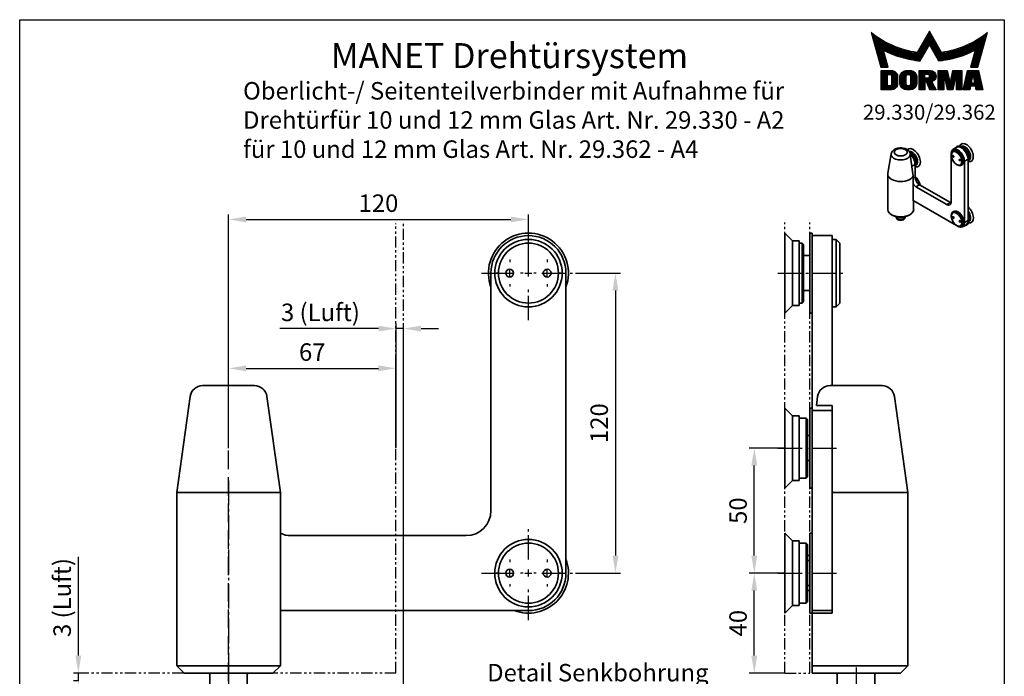
# Model space of a CAD drawing. Units: millimetres. Extents: x 0 to 401, y 0 to 570.
# Drawn here: x 0 to 394, y 307 to 570 of the extents above; entities that cross this region are included whole.
import ezdxf
from ezdxf.enums import TextEntityAlignment as Align

# ---------------------------------------------------------------- set-up
doc = ezdxf.new("R2010")
doc.units = ezdxf.units.MM
for name, pattern in [('AM_DIN_G_W050', [13.75, 9.75, -1.5, 1, -1.5]), ('MITTELLINIE', [0.7, 0.5, -0.1, 0, -0.1]), ('PHANTOM', [0.63, 0.3, -0.07, 0.06, -0.07, 0.06, -0.07])]:
    doc.linetypes.add(name, pattern=pattern)
for name, color, linetype, lineweight in [('AM_7', 7, 'AM_DIN_G_W050', 25), ('AM_REFDIM', 4, 'Continuous', 25), ('AM_VIS', 2, 'Continuous', 35)]:
    doc.layers.add(name, color=color, linetype=linetype, lineweight=lineweight)
for name, color, linetype in [('Detail-Rahmen', 7, 'Continuous'), ('Deutsch', 4, 'Continuous'), ('Dick', 2, 'Continuous'), ('duenn', 7, 'Continuous'), ('mittellinie', 7, 'MITTELLINIE'), ('Phantom', 1, 'PHANTOM'), ('Schriftfeld', 7, 'Continuous')]:
    doc.layers.add(name, color=color, linetype=linetype)
doc.styles.add('ISO8', font='iso8')
doc.dimstyles.new('DORMA$0', dxfattribs={"dimtxt": 3.5, "dimasz": 3.5, "dimexe": 1, "dimexo": 0, "dimgap": 1.5, "dimtad": 1, "dimdec": 8, "dimdsep": 46, "dimtxsty": 'ISO8', "dimcen": 0.1, "dimclrt": 256, "dimadec": 8, "dimazin": 2, "dimtfac": 1, "dimtdec": 8, "dimtmove": 0, "dimatfit": 3, "dimfxl": 1, "dimtolj": 1, "dimarcsym": 0})

# ---------------------------------------------------------------- blocks, each defined once
blk = doc.blocks.new('*D95')
at = {"layer": 'Defpoints', "color": 0}
for p in [(203.57, 490.11), (203.57, 468.64), (83.57, 398.64)]:
    blk.add_point(p, dxfattribs=at)
at = {"layer": 'Deutsch', "color": 0, "lineweight": -2}
for p, q in [((83.57, 398.64), (83.57, 492.11)), ((90.57, 490.11), (196.57, 490.11)), ((203.57, 468.64), (203.57, 492.11))]:
    blk.add_line(p, q, dxfattribs=at)
at = {"layer": 'Deutsch', "color": 0}
for points in [[(90.57, 491.27), (90.57, 488.94), (83.57, 490.11)], [(196.57, 491.27), (196.57, 488.94), (203.57, 490.11)]]:
    blk.add_solid(points, dxfattribs=at)
at = {"layer": 'Deutsch', "insert": (143.57, 496.61), "char_height": 7, "attachment_point": 5, "style": 'ISO8'}
blk.add_mtext('\\A1;120', dxfattribs=at)
blk = doc.blocks.new('*D96')
at = {"layer": 'AM_REFDIM', "color": 0, "lineweight": -2}
for p, q in [((83.57, 398.64), (83.57, 432.56)), ((90.57, 430.56), (143.57, 430.56)), ((150.57, 398.64), (150.57, 432.56))]:
    blk.add_line(p, q, dxfattribs=at)
at = {"layer": 'AM_REFDIM', "color": 0}
for points in [[(90.57, 431.73), (90.57, 429.39), (83.57, 430.56)], [(143.57, 431.73), (143.57, 429.39), (150.57, 430.56)]]:
    blk.add_solid(points, dxfattribs=at)
at = {"layer": 'Defpoints', "color": 0}
for p in [(150.57, 430.56), (83.57, 398.64), (150.57, 398.64)]:
    blk.add_point(p, dxfattribs=at)
at = {"layer": 'AM_REFDIM', "insert": (117.07, 437.06), "char_height": 7, "attachment_point": 5, "style": 'ISO8'}
blk.add_mtext('\\A1;67', dxfattribs=at)
blk = doc.blocks.new('*X0')
at = {"color": 0}
for p, q in [((8.01, 13), (8.09, 13)), ((8.08, 12.75), (8.41, 12.75)), ((8.16, 12.5), (8.74, 12.5)), ((8.23, 12.25), (9.09, 12.25)), ((8.3, 12), (9.46, 12)), ((18.85, 12), (20.43, 12)), ((18.99, 12.25), (20.28, 12.25)), ((19.14, 12.5), (20.14, 12.5)), ((19.28, 12.75), (20, 12.75)), ((19.43, 13), (19.85, 13)), ((19.57, 13.25), (19.71, 13.25)), ((29.82, 12), (30.98, 12)), ((30.19, 12.25), (31.05, 12.25)), ((30.54, 12.5), (31.12, 12.5)), ((30.87, 12.75), (31.19, 12.75)), ((31.19, 13), (31.26, 13)), ((8.37, 11.75), (9.85, 11.75)), ((8.44, 11.5), (10.26, 11.5)), ((8.51, 11.25), (10.69, 11.25)), ((8.58, 11), (11.16, 11)), ((8.66, 10.75), (11.66, 10.75)), ((8.73, 10.5), (12.2, 10.5)), ((8.8, 10.25), (12.8, 10.25)), ((8.87, 10), (13.46, 10)), ((17.69, 10), (19.29, 10)), ((17.84, 10.25), (19.43, 10.25)), ((17.98, 10.5), (19.58, 10.5)), ((18.13, 10.75), (21.15, 10.75)), ((18.27, 11), (21.01, 11)), ((18.42, 11.25), (20.86, 11.25)), ((18.56, 11.5), (20.72, 11.5)), ((18.7, 11.75), (20.57, 11.75)), ((19.7, 10.5), (21.3, 10.5)), ((19.84, 10.25), (21.44, 10.25)), ((19.99, 10), (21.58, 10)), ((25.82, 10), (30.41, 10)), ((26.48, 10.25), (30.48, 10.25)), ((27.08, 10.5), (30.55, 10.5)), ((27.62, 10.75), (30.62, 10.75)), ((28.12, 11), (30.69, 11)), ((28.59, 11.25), (30.76, 11.25)), ((29.02, 11.5), (30.84, 11.5)), ((29.43, 11.75), (30.91, 11.75)), ((8.94, 9.75), (14.21, 9.75)), ((9.01, 9.5), (10.46, 9.5)), ((9.08, 9.25), (10.53, 9.25)), ((9.15, 9), (10.6, 9)), ((9.23, 8.75), (10.67, 8.75)), ((9.3, 8.5), (10.74, 8.5)), ((9.37, 8.25), (10.81, 8.25)), ((9.44, 8), (10.89, 8)), ((10.55, 9.5), (15.1, 9.5)), ((11.06, 9.25), (16.23, 9.25)), ((11.61, 9), (18.71, 9)), ((12.2, 8.75), (18.57, 8.75)), ((12.86, 8.5), (18.42, 8.5)), ((13.6, 8.25), (18.28, 8.25)), ((14.46, 8), (18.14, 8)), ((17.26, 9.25), (18.86, 9.25)), ((17.4, 9.5), (19, 9.5)), ((17.55, 9.75), (19.15, 9.75)), ((20.13, 9.75), (21.73, 9.75)), ((20.28, 9.5), (21.87, 9.5)), ((20.42, 9.25), (22.02, 9.25)), ((20.56, 9), (27.67, 9)), ((20.71, 8.75), (27.07, 8.75)), ((20.85, 8.5), (26.41, 8.5)), ((21, 8.25), (25.67, 8.25)), ((21.14, 8), (24.81, 8)), ((23.04, 9.25), (28.22, 9.25)), ((24.18, 9.5), (28.73, 9.5)), ((25.07, 9.75), (30.34, 9.75)), ((28.39, 8), (29.84, 8)), ((28.46, 8.25), (29.91, 8.25)), ((28.54, 8.5), (29.98, 8.5)), ((28.61, 8.75), (30.05, 8.75)), ((28.68, 9), (30.12, 9)), ((28.75, 9.25), (30.19, 9.25)), ((28.82, 9.5), (30.27, 9.5)), ((9.51, 7.75), (10.96, 7.75)), ((9.58, 7.5), (11.03, 7.5)), ((9.65, 7.25), (11.1, 7.25)), ((9.72, 7), (11.17, 7)), ((9.8, 6.75), (11.24, 6.75)), ((9.87, 6.5), (11.32, 6.5)), ((9.94, 6.25), (11.39, 6.25)), ((15.51, 7.75), (17.99, 7.75)), ((16.96, 7.5), (17.85, 7.5)), ((21.29, 7.75), (23.77, 7.75)), ((21.43, 7.5), (22.32, 7.5)), ((27.89, 6.25), (29.34, 6.25)), ((27.96, 6.5), (29.41, 6.5)), ((28.03, 6.75), (29.48, 6.75)), ((28.11, 7), (29.55, 7)), ((28.18, 7.25), (29.62, 7.25)), ((28.25, 7.5), (29.7, 7.5)), ((28.32, 7.75), (29.77, 7.75)), ((10.03, 5.25), (12.77, 5.25)), ((10.03, 5), (13.03, 5)), ((10.03, 4.75), (13.19, 4.75)), ((10.03, 4.5), (11.27, 4.5)), ((10.03, 4.25), (11.27, 4.25)), ((10.03, 4), (11.27, 4)), ((12.05, 4.5), (13.27, 4.5)), ((12.06, 4.25), (13.3, 4.25)), ((12.06, 4), (13.3, 4)), ((13.75, 4), (15.02, 4)), ((13.76, 4.25), (15.02, 4.25)), ((13.81, 4.5), (15.08, 4.5)), ((13.91, 4.75), (16.98, 4.75)), ((14.08, 5), (16.81, 5)), ((14.36, 5.25), (16.53, 5.25)), ((15.81, 4.5), (17.08, 4.5)), ((15.87, 4.25), (17.13, 4.25)), ((15.87, 4), (17.14, 4)), ((17.59, 5.25), (20.53, 5.25)), ((17.59, 5), (20.77, 5)), ((17.59, 4.75), (18.72, 4.75)), ((17.59, 4.5), (18.72, 4.5)), ((17.59, 4.25), (18.72, 4.25)), ((17.59, 4), (18.72, 4)), ((19.36, 4.75), (20.9, 4.75)), ((19.47, 4), (20.93, 4)), ((19.61, 4.5), (20.97, 4.5)), ((19.62, 4.25), (20.97, 4.25)), ((21.43, 5.25), (23.28, 5.25)), ((21.43, 5), (23.34, 5)), ((21.43, 4.75), (23.39, 4.75)), ((21.43, 4.5), (23.45, 4.5)), ((21.43, 4.25), (22.56, 4.25)), ((21.43, 4), (22.56, 4)), ((22.72, 4.25), (23.5, 4.25)), ((22.77, 4), (23.56, 4)), ((24.04, 4), (24.83, 4)), ((24.09, 4.25), (24.88, 4.25)), ((24.15, 4.5), (26.17, 4.5)), ((24.2, 4.75), (26.17, 4.75)), ((24.26, 5), (26.17, 5)), ((24.31, 5.25), (26.17, 5.25)), ((25.04, 4.25), (26.17, 4.25)), ((25.04, 4), (26.17, 4)), ((26.95, 4), (28.18, 4)), ((27.01, 4.25), (28.22, 4.25)), ((27.07, 4.5), (29.67, 4.5)), ((27.13, 4.75), (29.61, 4.75)), ((27.19, 5), (29.56, 5)), ((27.25, 5.25), (29.5, 5.25)), ((28.52, 4.25), (29.73, 4.25)), ((28.57, 4), (29.79, 4)), ((10.03, 3.75), (11.27, 3.75)), ((10.03, 3.5), (11.27, 3.5)), ((10.03, 3.25), (11.27, 3.25)), ((10.03, 3), (11.27, 3)), ((10.03, 2.75), (11.27, 2.75)), ((10.03, 2.5), (11.27, 2.5)), ((10.03, 2.25), (13.12, 2.25)), ((10.03, 2), (12.93, 2)), ((12, 2.5), (13.24, 2.5)), ((12.06, 3.75), (13.3, 3.75)), ((12.06, 3.5), (13.3, 3.5)), ((12.06, 3.25), (13.3, 3.25)), ((12.06, 3), (13.3, 3)), ((12.06, 2.75), (13.29, 2.75)), ((13.75, 3.75), (15.02, 3.75)), ((13.75, 3.5), (15.02, 3.5)), ((13.75, 3.25), (15.02, 3.25)), ((13.75, 3), (15.02, 3)), ((13.78, 2.75), (15.03, 2.75)), ((13.85, 2.5), (15.18, 2.5)), ((13.98, 2.25), (16.91, 2.25)), ((14.19, 2), (16.7, 2)), ((15.71, 2.5), (17.04, 2.5)), ((15.86, 2.75), (17.11, 2.75)), ((15.87, 3.75), (17.14, 3.75)), ((15.87, 3.5), (17.14, 3.5)), ((15.87, 3.25), (17.14, 3.25)), ((15.87, 3), (17.14, 3)), ((17.59, 3.75), (20.82, 3.75)), ((17.59, 3.5), (20.63, 3.5)), ((17.59, 3.25), (20.24, 3.25)), ((17.59, 3), (18.72, 3)), ((17.59, 2.75), (18.72, 2.75)), ((17.59, 2.5), (18.72, 2.5)), ((17.59, 2.25), (18.72, 2.25)), ((17.59, 2), (18.72, 2)), ((19.19, 3), (20.27, 3)), ((19.29, 2.75), (20.4, 2.75)), ((19.39, 2.5), (20.53, 2.5)), ((19.49, 2.25), (20.66, 2.25)), ((19.59, 2), (20.79, 2)), ((21.43, 3.75), (22.56, 3.75)), ((21.43, 3.5), (22.56, 3.5)), ((21.43, 3.25), (22.56, 3.25)), ((21.43, 3), (22.56, 3)), ((21.43, 2.75), (22.56, 2.75)), ((21.43, 2.5), (22.56, 2.5)), ((21.43, 2.25), (22.56, 2.25)), ((21.43, 2), (22.56, 2)), ((22.83, 3.75), (23.61, 3.75)), ((22.88, 3.5), (23.67, 3.5)), ((22.94, 3.25), (23.72, 3.25)), ((22.99, 3), (24.61, 3)), ((23.05, 2.75), (24.55, 2.75)), ((23.1, 2.5), (24.5, 2.5)), ((23.16, 2.25), (24.44, 2.25)), ((23.21, 2), (24.39, 2)), ((23.87, 3.25), (24.66, 3.25)), ((23.93, 3.5), (24.72, 3.5)), ((23.98, 3.75), (24.77, 3.75)), ((25.04, 3.75), (26.17, 3.75)), ((25.04, 3.5), (26.17, 3.5)), ((25.04, 3.25), (26.17, 3.25)), ((25.04, 3), (26.17, 3)), ((25.04, 2.75), (26.17, 2.75)), ((25.04, 2.5), (26.17, 2.5)), ((25.04, 2.25), (26.17, 2.25)), ((25.04, 2), (26.17, 2)), ((26.48, 2), (27.82, 2)), ((26.54, 2.25), (27.86, 2.25)), ((26.6, 2.5), (30.14, 2.5)), ((26.66, 2.75), (30.09, 2.75)), ((26.72, 3), (28, 3)), ((26.77, 3.25), (28.04, 3.25)), ((26.83, 3.5), (28.09, 3.5)), ((26.89, 3.75), (28.13, 3.75)), ((28.61, 3.75), (29.85, 3.75)), ((28.66, 3.5), (29.91, 3.5)), ((28.7, 3.25), (29.97, 3.25)), ((28.75, 3), (30.03, 3)), ((28.88, 2.25), (30.2, 2.25)), ((28.93, 2), (30.26, 2)), ((10.03, 1.75), (12.57, 1.75)), ((14.58, 1.75), (16.31, 1.75)), ((17.59, 1.75), (18.72, 1.75)), ((19.69, 1.75), (20.92, 1.75)), ((21.43, 1.75), (22.56, 1.75)), ((23.27, 1.75), (24.33, 1.75)), ((25.04, 1.75), (26.17, 1.75)), ((26.42, 1.75), (27.77, 1.75)), ((28.97, 1.75), (30.32, 1.75))]:
    blk.add_line(p, q, dxfattribs=at)
blk = doc.blocks.new('detail_r')
at = {"layer": 'Detail-Rahmen'}
blk.add_lwpolyline([(0, 0), (0, 285), (197, 285), (197, 0)], close=True, dxfattribs=at)
at = {"layer": 'duenn'}
for points in [[(182, 282.7305), (179.5344, 278.4601, -0.1384), (170.3517, 282.4416), (172.3232, 275.5296), (173.7717, 275.5296), (172.8003, 278.9175, 0.0776), (178.6686, 276.9604, 0.0187), (180.1531, 276.7669), (182, 279.9657), (183.8468, 276.7669, 0.0964), (191.1996, 278.9174), (190.2282, 275.5296), (191.6768, 275.5296), (193.6483, 282.4416, -0.1384), (184.4655, 278.4601), (182, 282.7305)], [(181.0801, 271), (179.9511, 271), (179.9511, 274.8385), (182.209, 274.8385, -0.4142), (183.338, 273.7095, -0.3392), (182.5126, 272.5805), (182.5126, 272.5805), (183.338, 271), (182.0961, 271), (181.4639, 272.5805), (181.0801, 272.5805), (181.0801, 271)]]:
    blk.add_lwpolyline(points, format="xyb", dxfattribs=at)
for points in [[(175.6611, 273.5966), (175.6611, 272.2418), (175.6479, 272.0619), (175.6062, 271.877), (175.5336, 271.6939), (175.4299, 271.5202), (175.2973, 271.3637), (175.1409, 271.2312), (174.9672, 271.1274), (174.7841, 271.0548), (174.5992, 271.0131), (174.4192, 271), (172.3871, 271), (172.3871, 274.8385), (174.4192, 274.8385), (174.5992, 274.8253), (174.7841, 274.7836), (174.9672, 274.711), (175.1409, 274.6072), (175.2973, 274.4747), (175.4299, 274.3182), (175.5336, 274.1446), (175.6062, 273.9615), (175.648, 273.7766), (175.6611, 273.5966)], [(174.4192, 273.8224), (174.4192, 272.0161), (174.4168, 271.9833), (174.4092, 271.9497), (174.396, 271.9164), (174.3772, 271.8848), (174.3531, 271.8564), (174.3246, 271.8323), (174.293, 271.8134), (174.2597, 271.8002), (174.2261, 271.7926), (174.1934, 271.7903), (173.6289, 271.7903), (173.6289, 274.0482), (174.1934, 274.0482), (174.2261, 274.0458), (174.2597, 274.0382), (174.293, 274.025), (174.3246, 274.0061), (174.3531, 273.982), (174.3772, 273.9536), (174.396, 273.922), (174.4092, 273.8887), (174.4168, 273.8551), (174.4192, 273.8224)], [(179.4995, 273.4837), (179.4995, 272.3547), (179.4852, 272.1584), (179.4397, 271.9567), (179.3605, 271.7569), (179.2473, 271.5675), (179.1027, 271.3968), (178.932, 271.2522), (178.7426, 271.139), (178.5428, 271.0598), (178.3411, 271.0143), (178.1448, 271), (177.4674, 271), (177.2711, 271.0143), (177.0694, 271.0598), (176.8696, 271.139), (176.6801, 271.2522), (176.5094, 271.3968), (176.3649, 271.5675), (176.2517, 271.7569), (176.1724, 271.9567), (176.1269, 272.1584), (176.1126, 272.3547), (176.1126, 273.4837), (176.1269, 273.68), (176.1724, 273.8817), (176.2517, 274.0815), (176.3649, 274.2709), (176.5094, 274.4416), (176.6801, 274.5862), (176.8696, 274.6994), (177.0694, 274.7787), (177.2711, 274.8241), (177.4674, 274.8384), (178.1448, 274.8384), (178.3411, 274.8241), (178.5428, 274.7787), (178.7426, 274.6994), (178.932, 274.5862), (179.1027, 274.4416), (179.2473, 274.2709), (179.3605, 274.0815), (179.4397, 273.8817), (179.4852, 273.68), (179.4995, 273.4837)], [(178.2294, 273.6643), (178.2294, 272.1741), (178.2254, 272.1185), (178.2125, 272.0613), (178.19, 272.0047), (178.158, 271.951), (178.117, 271.9027), (178.0687, 271.8617), (178.015, 271.8296), (177.9584, 271.8072), (177.9012, 271.7943), (177.8456, 271.7903), (177.7666, 271.7903), (177.7109, 271.7943), (177.6538, 271.8072), (177.5972, 271.8296), (177.5435, 271.8617), (177.4952, 271.9027), (177.4542, 271.951), (177.4221, 272.0047), (177.3997, 272.0613), (177.3868, 272.1185), (177.3827, 272.1741), (177.3827, 273.6643), (177.3868, 273.72), (177.3997, 273.7771), (177.4221, 273.8337), (177.4542, 273.8874), (177.4952, 273.9358), (177.5435, 273.9767), (177.5972, 274.0088), (177.6538, 274.0312), (177.7109, 274.0441), (177.7666, 274.0482), (177.8456, 274.0482), (177.9012, 274.0441), (177.9584, 274.0312), (178.015, 274.0088), (178.0686, 273.9767), (178.117, 273.9358), (178.158, 273.8874), (178.19, 273.8337), (178.2125, 273.7771), (178.2254, 273.72), (178.2294, 273.6643)], [(181.9832, 273.749), (181.9832, 273.67), (181.9792, 273.6143), (181.9663, 273.5572), (181.9438, 273.5006), (181.9118, 273.4469), (181.8708, 273.3986), (181.8224, 273.3576), (181.7688, 273.3255), (181.7122, 273.3031), (181.655, 273.2902), (181.5994, 273.2861), (181.0801, 273.2861), (181.0801, 274.1328), (181.5994, 274.1328), (181.655, 274.1288), (181.7122, 274.1159), (181.7688, 274.0935), (181.8224, 274.0614), (181.8708, 274.0204), (181.9118, 273.9721), (181.9439, 273.9184), (181.9663, 273.8618), (181.9792, 273.8046), (181.9832, 273.749)], [(184.9185, 273.8224), (184.9185, 271), (183.7896, 271), (183.7896, 274.8385), (185.5959, 274.8385), (186.0926, 272.5805), (186.1604, 272.5805), (186.2281, 272.5805), (186.7249, 274.8385), (188.5312, 274.8385), (188.5312, 271), (187.4022, 271), (187.4022, 273.8224), (187.2894, 273.8224), (186.6684, 271), (185.6523, 271), (185.0314, 273.8224), (184.9185, 273.8224)], [(190.1117, 271), (188.757, 271), (189.6602, 274.8385), (191.8052, 274.8385), (192.7083, 271), (191.3536, 271), (191.2317, 271.6774), (190.2337, 271.6774), (190.1117, 271)], [(190.6198, 273.8224), (190.3556, 272.3547), (191.1097, 272.3547), (190.8456, 273.8224), (190.6198, 273.8224)]]:
    blk.add_lwpolyline(points, dxfattribs=at)
at = {"layer": 'Dick'}
blk.add_blockref('*X0', (162.3613, 269.3614), dxfattribs=at)
at = {"layer": 'Deutsch', "style": 'ISO8'}
blk.add_attdef('ZEICHNUNGSNAME', text='', height=5, dxfattribs=at).set_placement((98, 271), align=Align.CENTER)
at = {"layer": 'Schriftfeld', "style": 'ISO8'}
for tag, p in [('ARTIKEL-NR', (182, 265)), ('MASSSTAB', (30, 4)), ('DATUM', (98, 4))]:
    blk.add_attdef(tag, text='', height=3, dxfattribs=at).set_placement(p, align=Align.CENTER)
for tag, p in [('QUELLPFAD', (8, 12)), ('ZIELPFAD', (5, 12))]:
    blk.add_attdef(tag, p, '', height=2, rotation=90, dxfattribs=at)
blk.add_attdef('ZEICHNUNGSNUMMER', text='', height=5, dxfattribs=at).set_placement((190, 4), align=Align.RIGHT)
blk = doc.blocks.new('*D104')
at = {"layer": 'AM_REFDIM', "color": 0, "lineweight": -2}
for p, q in [((222.38, 468.64), (240.4, 468.64)), ((238.4, 461.64), (238.4, 355.64)), ((222.38, 348.64), (240.4, 348.64))]:
    blk.add_line(p, q, dxfattribs=at)
at = {"layer": 'AM_REFDIM', "color": 0}
for points in [[(237.23, 461.64), (239.57, 461.64), (238.4, 468.64)], [(237.23, 355.64), (239.57, 355.64), (238.4, 348.64)]]:
    blk.add_solid(points, dxfattribs=at)
at = {"layer": 'Defpoints', "color": 0}
for p in [(222.38, 468.64), (222.38, 348.64), (238.4, 348.64)]:
    blk.add_point(p, dxfattribs=at)
at = {"layer": 'AM_REFDIM', "insert": (231.9, 408.64), "char_height": 7, "attachment_point": 5, "rotation": 90, "style": 'ISO8'}
blk.add_mtext('\\A1;120', dxfattribs=at)
blk = doc.blocks.new('*D111')
at = {"layer": 'Defpoints', "color": 0}
for p in [(153.59, 446.46), (150.59, 398.89), (153.59, 272.86)]:
    blk.add_point(p, dxfattribs=at)
at = {"layer": 'Deutsch', "color": 0, "lineweight": -2}
for p, q in [((143.59, 446.46), (104.09, 446.46)), ((150.59, 398.89), (150.59, 448.46)), ((153.59, 446.46), (150.59, 446.46)), ((153.59, 272.86), (153.59, 448.46)), ((160.59, 446.46), (167.59, 446.46))]:
    blk.add_line(p, q, dxfattribs=at)
at = {"layer": 'Deutsch', "color": 0}
for points in [[(143.59, 447.62), (143.59, 445.29), (150.59, 446.46)], [(160.59, 447.62), (160.59, 445.29), (153.59, 446.46)]]:
    blk.add_solid(points, dxfattribs=at)
at = {"layer": 'Deutsch', "insert": (120.34, 452.96), "char_height": 7, "attachment_point": 5, "style": 'ISO8'}
blk.add_mtext('\\A1;3 (Luft)', dxfattribs=at)
blk = doc.blocks.new('*D113')
at = {"layer": 'Defpoints', "color": 0}
for p in [(23.48, 308.64), (23.48, 308.64), (23.48, 305.64)]:
    blk.add_point(p, dxfattribs=at)
at = {"layer": 'Deutsch', "color": 0, "lineweight": -2}
for p, q in [((23.48, 315.64), (23.48, 355.14)), ((23.48, 308.64), (21.48, 308.64)), ((23.48, 305.64), (23.48, 308.64)), ((23.48, 305.64), (21.48, 305.64)), ((23.48, 298.64), (23.48, 291.64))]:
    blk.add_line(p, q, dxfattribs=at)
at = {"layer": 'Deutsch', "color": 0}
for points in [[(22.32, 315.64), (24.65, 315.64), (23.48, 308.64)], [(22.32, 298.64), (24.65, 298.64), (23.48, 305.64)]]:
    blk.add_solid(points, dxfattribs=at)
at = {"layer": 'Deutsch', "insert": (16.98, 338.89), "char_height": 7, "attachment_point": 5, "rotation": 90, "style": 'ISO8'}
blk.add_mtext('\\A1;3 (Luft)', dxfattribs=at)
blk = doc.blocks.new('*D114')
at = {"layer": 'AM_REFDIM', "color": 0, "lineweight": -2}
for p, q in [((306.16, 348.64), (291.96, 348.64)), ((293.96, 315.64), (293.96, 341.64)), ((306.16, 308.64), (291.96, 308.64))]:
    blk.add_line(p, q, dxfattribs=at)
at = {"layer": 'AM_REFDIM', "color": 0}
for points in [[(292.8, 341.64), (295.13, 341.64), (293.96, 348.64)], [(292.8, 315.64), (295.13, 315.64), (293.96, 308.64)]]:
    blk.add_solid(points, dxfattribs=at)
at = {"layer": 'Defpoints', "color": 0}
for p in [(293.96, 348.64), (306.16, 348.64), (306.16, 308.64)]:
    blk.add_point(p, dxfattribs=at)
at = {"layer": 'AM_REFDIM', "insert": (287.46, 328.64), "char_height": 7, "attachment_point": 5, "rotation": 90, "style": 'ISO8'}
blk.add_mtext('\\A1;40', dxfattribs=at)
blk = doc.blocks.new('*D115')
at = {"layer": 'AM_REFDIM', "color": 0, "lineweight": -2}
for p, q in [((306.16, 398.64), (291.96, 398.64)), ((293.96, 355.64), (293.96, 391.64)), ((306.16, 348.64), (291.96, 348.64))]:
    blk.add_line(p, q, dxfattribs=at)
at = {"layer": 'AM_REFDIM', "color": 0}
for points in [[(292.8, 391.64), (295.13, 391.64), (293.96, 398.64)], [(292.8, 355.64), (295.13, 355.64), (293.96, 348.64)]]:
    blk.add_solid(points, dxfattribs=at)
at = {"layer": 'Defpoints', "color": 0}
for p in [(293.96, 398.64), (306.16, 398.64), (306.16, 348.64)]:
    blk.add_point(p, dxfattribs=at)
at = {"layer": 'AM_REFDIM', "insert": (287.46, 373.64), "char_height": 7, "attachment_point": 5, "rotation": 90, "style": 'ISO8'}
blk.add_mtext('\\A1;50', dxfattribs=at)
blk = doc.blocks.new('A$C6FDA2031')
at = {"layer": 'AM_VIS'}
for p, q in [((-4.34, 16.7), (-4.6, 16.55)), ((-3.11, 17.84), (-4.53, 17.03)), ((-3.24, 18.06), (-3.06, 18.16)), ((-1.49, 18.17), (-1.45, 18.19)), ((-29.36, 15.21), (-30.71, 7.45)), ((-21.72, 15.21), (-21.6, 14.47)), ((-21.61, 13.91), (-20.6, 6.24)), ((-5.3, 15), (-5.3, 15.31)), ((-5.3, 14.7), (-5.3, 15)), ((-5.3, -4.08), (-5.3, 14.7)), ((1.41, 13.06), (0, 12.25)), ((0, 12.25), (0, -12.25)), ((1.41, 13.06), (1.41, -11.43)), ((1.73, 12.59), (1.77, 12.61)), ((-19.8, 11.02), (-21.12, 10.26)), ((-19.8, 11.02), (-19.8, 5.92)), ((-19.48, 10.55), (-19.44, 10.57)), ((-3.18, 11.02), (-2.92, 10.87)), ((-0.96, 10.86), (-1.23, 10.7)), ((-30.73, 7.15), (-30.73, -6.99)), ((-20.6, -3.62), (-20.6, 6.24)), ((-19.8, 5.92), (-20.6, 5.45)), ((-18.03, 2.86), (-19.45, 2.04)), ((-19.45, 2.04), (-7.07, -5.1)), ((-18.03, 2.86), (-5.66, -4.29)), ((-3.18, -13.47), (-20.6, -3.41)), ((-20.36, -3.56), (-20.36, -6.99)), ((-5.66, -4.29), (-7.07, -5.1)), ((-4.34, -7.79), (-4.6, -7.95)), ((-28.68, -9.42), (-29.21, -9.11)), ((-27.19, -10.64), (-27.39, -10.05)), ((-23.9, -10.64), (-23.7, -10.05)), ((-22.41, -9.42), (-21.88, -9.11)), ((-5.3, -9.8), (-5.3, -9.49)), ((1.41, -11.43), (0, -12.25)), ((-3.18, -13.47), (-2.92, -13.63)), ((-2.65, -13.78), (-2.92, -13.63)), ((-0.96, -13.64), (-1.23, -13.79)), ((0.64, -13.15), (-0.78, -13.96)), ((0.76, -13.36), (0.94, -13.26)), ((1.73, -11.91), (1.77, -11.89))]:
    blk.add_line(p, q, dxfattribs=at)
for centre, major_axis, start_param, end_param in [((0.71, 15.72), (2, -3.46), 5.825423, 9.88254), ((-25.54, 15.87), (-2.6, 0), 2.356194490192519, 8.639379797372104), ((-20.51, 13.68), (2, -3.46), 5.825423, 9.618981), ((-21.05, 13.36), (1.61, -2.79), 0, 2.900409), ((-21.53, 13.08), (1.61, -2.79), 0.362274, 2.554456), ((-2.65, 13.78), (1.87, -3.25), 0.785398, 3.926991), ((-2.92, 13.63), (1.69, -2.92), 5.497787, 10.210176), ((-3.18, 13.47), (1.5, -2.6), 2.356194490192518, 8.639379797372104), ((-2.65, 13.78), (1.69, -2.92), 0, 3.141593), ((-1.24, 14.59), (2, -3.46), 0.429977, 3.497014), ((-1.24, 14.59), (1.87, -3.25), 0.785398, 3.141593), ((-1.06, 14.7), (2, -3.46), 0.280038, 3.141593), ((0.16, 15.4), (1.61, -2.79), 0, 3.141593), ((-0.32, 15.13), (1.61, -2.79), 0.362274, 2.779318), ((-0.32, 15.13), (1.5, -2.6), 0.568284, 2.573308), ((-0.53, 15), (1.49, -2.59), 1.219245, 1.922348), ((-25.54, 14.99), (-3.84, 0), 6.183644, 9.52432), ((-21.53, 13.08), (1.5, -2.6), 0.568284, 2.515707), ((-22.27, 12.66), (2, -3.46), 0.280038, 2.203199), ((-22.45, 12.55), (2, -3.46), 0.429977, 2.103502), ((-22.45, 12.55), (1.87, -3.25), 0.785398, 2.068201), ((-25.54, 14.24), (-3.97, 0), 2.997812, 3.241134), ((-4.51, 14.24), (0.194, -0.336), 2.356194490192508, 8.639379797372094), ((-4.15, 14.44), (0.194, -0.336), 4.290692, 5.134086), ((-1.86, 12.71), (0.194, -0.336), 2.35619449019254, 8.639379797372126), ((-1.5, 12.91), (0.194, -0.336), 4.290692, 5.134086), ((-25.54, 7.15), (-5.19, 0), 6.183644, 9.114934), ((-20.51, 3.47), (2, -3.46), 1.038078, 2.103514), ((-18.03, 4.9), (1.25, -2.17), 3.926991, 5.497787), ((-19.45, 4.08), (1.25, -2.17), 4.783282, 5.497787), ((-25.54, -2.7), (-5.19, 0), 2.831749, 2.886763), ((-25.54, -6.99), (-5.19, 0), 0, 3.141593), ((-7.07, -3.06), (1.25, -2.17), 5.497787, 7.068583), ((-5.66, -2.25), (1.25, -2.17), 5.497787, 5.681921), ((-2.92, -10.87), (1.69, -2.92), 5.497787, 10.210176), ((-2.65, -10.72), (1.69, -2.92), 0, 3.141593), ((0.71, -8.78), (2, -3.46), 5.825423, 8.3867), ((0.16, -9.09), (1.61, -2.79), 0, 1.773366), ((-25.54, -7.6), (-4.44, 0), 0.785398, 2.356194), ((-25.54, -9.85), (-1.88, 0), 0.072112, 3.06948), ((-25.54, -10.46), (-1.67, 0), 0.190621, 2.950972), ((-3.18, -11.02), (1.5, -2.6), 2.356194490192518, 8.639379797372104), ((-4.51, -10.26), (0.194, -0.336), 2.356194490192541, 8.639379797372126), ((-4.15, -10.05), (0.194, -0.336), 4.290692, 5.134086), ((-1.86, -11.79), (0.194, -0.336), 2.35619449019254, 8.639379797372126), ((-1.5, -11.58), (0.194, -0.336), 4.290692, 5.134086), ((-1.24, -9.9), (2, -3.46), 5.927764, 7.424005), ((-1.24, -9.9), (1.87, -3.25), 0, 0.785398), ((-1.06, -9.8), (2, -3.46), 0, 1.290759), ((-0.32, -9.37), (1.61, -2.79), 0.362274, 1.493358), ((-0.32, -9.37), (1.5, -2.6), 0.568284, 1.400583), ((-2.65, -10.72), (1.87, -3.25), 5.497787, 7.068583)]:
    blk.add_ellipse(centre, major_axis=major_axis, ratio=0.57735, start_param=start_param, end_param=end_param, dxfattribs=at)
blk.add_open_spline([(-29.36, 15.21), (-29.32, 15.47), (-29.23, 15.72), (-28.96, 16.19), (-28.77, 16.41), (-28.3, 16.83), (-28, 17.02), (-27.32, 17.33), (-26.92, 17.45), (-26.11, 17.59), (-25.7, 17.61), (-24.87, 17.58), (-24.46, 17.51), (-23.68, 17.3), (-23.31, 17.14), (-22.64, 16.72), (-22.34, 16.46), (-21.93, 15.87), (-21.79, 15.57), (-21.73, 15.23), (-21.73, 15.22), (-21.72, 15.21)], degree=3, knots=[2.455736, 2.455736, 2.455736, 2.455736, 2.673567, 2.673567, 2.929181, 2.929181, 3.255935, 3.255935, 3.631376, 3.631376, 4.005863, 4.005863, 4.377629, 4.377629, 4.754762, 4.754762, 5.11631, 5.11631, 5.38889, 5.38889, 5.398245, 5.398245, 5.398245, 5.398245], dxfattribs=at)
blk = doc.blocks.new('A$C58274A37')
at = {"layer": 'AM_7'}
for p, q in [((120, 165.4), (120, 178.8)), ((112.5, 165.4), (112.5, 164.35)), ((127.5, 165.4), (127.5, 164.35)), ((101.2, 160), (114.6, 160)), ((108.15, 160), (107.1, 160)), ((111.1, 160), (113.9, 160)), ((112.5, 158.6), (112.5, 161.4)), ((117.9, 160), (116.85, 160)), ((118.6, 160), (121.4, 160)), ((120, 158.6), (120, 161.4)), ((123.15, 160), (122.1, 160)), ((125.4, 160), (138.8, 160)), ((126.1, 160), (128.9, 160)), ((127.5, 158.6), (127.5, 161.4)), ((132.9, 160), (131.85, 160)), ((112.5, 155.65), (112.5, 154.6)), ((120, 141.2), (120, 154.6)), ((127.5, 155.65), (127.5, 154.6)), ((120, 45.4), (120, 58.8)), ((112.5, 45.4), (112.5, 44.35)), ((127.5, 45.4), (127.5, 44.35)), ((101.2, 40), (114.6, 40)), ((108.15, 40), (107.1, 40)), ((111.1, 40), (113.9, 40)), ((112.5, 38.6), (112.5, 41.4)), ((117.9, 40), (116.85, 40)), ((118.6, 40), (121.4, 40)), ((120, 38.6), (120, 41.4)), ((123.15, 40), (122.1, 40)), ((125.4, 40), (138.8, 40)), ((126.1, 40), (128.9, 40)), ((127.5, 38.6), (127.5, 41.4)), ((132.9, 40), (131.85, 40)), ((112.5, 35.65), (112.5, 34.6)), ((127.5, 35.65), (127.5, 34.6)), ((120, 21.2), (120, 34.6)), ((0, 2.3), (0, -13.8))]:
    blk.add_line(p, q, dxfattribs=at)
at = {"layer": 'AM_VIS'}
for p, q in [((105, 65), (105, 160)), ((135, 160), (135, 40)), ((-10.4, 115), (10.4, 115)), ((-15.35, 110.7), (-20.75, 72.3)), ((15.35, 110.7), (20.75, 72.3)), ((20.75, 72.3), (-20.75, 72.3)), ((-20.75, 72.3), (-20.75, 3)), ((20.75, 72.3), (20.75, 3)), ((25, 55), (95, 55)), ((120, 25), (20.75, 25)), ((-20.75, 3), (20.75, 3)), ((-17.75, 0), (-20.75, 3)), ((17.75, 0), (-17.75, 0)), ((17.75, 0), (20.75, 3)), ((-7.5, -0.5), (-7.5, -11)), ((7.5, -0.5), (7.5, -11)), ((-7.5, -11), (7.5, -11)), ((-6.7, -14), (-7.5, -11)), ((6.7, -14), (7.5, -11)), ((6.7, -14), (-6.7, -14))]:
    blk.add_line(p, q, dxfattribs=at)
for centre, radius in [((120, 160), 13.5), ((120, 160), 12), ((112.5, 160), 1.55), ((127.5, 160), 1.55), ((120, 40), 13.5), ((120, 40), 12), ((112.5, 40), 1.55), ((127.5, 40), 1.55)]:
    blk.add_circle(centre, radius, dxfattribs=at)
for centre, radius, start, end in [((120, 160), 16, 339.6359, 200.3641), ((120, 160), 15, 0, 180), ((-10.4, 110), 5, 90, 172), ((10.4, 110), 5, 8, 90), ((95, 65), 10, 270, 0), ((25, 65), 10, 244.8493, 270), ((120, 40), 16, 249.6359, 20.3641), ((120, 40), 15, 270, 0), ((-8, -0.5), 0.5, 0, 90), ((8, -0.5), 0.5, 90, 180)]:
    blk.add_arc(centre, radius, start, end, dxfattribs=at)

msp = doc.modelspace()

# ---------------------------------------------------------------- linework, layer by layer
at = {"layer": 'AM_7'}
for p, q in [((303.35540865, 468.63765051), (329.45540865, 468.63765051)), ((303.35540865, 398.63765051), (327.95540865, 398.63765051)), ((83.56900898, 385.53765051), (83.56900898, 305.03765051)), ((303.35540865, 348.63765051), (327.95540865, 348.63765051)), ((334.65540865, 310.93765051), (334.65540865, 294.83765051))]:
    msp.add_line(p, q, dxfattribs=at)
at = {"layer": 'AM_VIS'}
for p, q in [((306.15540865, 484.63765051), (306.15540865, 452.63765051)), ((309.25540865, 481.53765051), (306.15540865, 484.63765051)), ((316.15540865, 452.63765051), (316.15540865, 484.63765051)), ((317.15540865, 484.63765051), (316.15540865, 484.63765051)), ((317.15540865, 484.63765051), (317.15540865, 463.06988614)), ((309.25540865, 481.53765051), (309.25540865, 455.73765051)), ((311.95540865, 481.53765051), (309.25540865, 481.53765051)), ((311.95540865, 481.53765051), (311.95540865, 455.73765051)), ((317.15540865, 483.63765051), (325.15540865, 483.63765051)), ((325.15540865, 483.63765051), (325.15540865, 468.63765051)), ((325.15540865, 482.13765051), (326.65540865, 482.13765051)), ((326.65540865, 455.13765051), (326.65540865, 482.13765051)), ((328.15540865, 480.63765051), (326.65540865, 482.13765051)), ((311.95540865, 480.58765051), (313.15540865, 480.58765051)), ((313.15540865, 456.68765051), (313.15540865, 480.58765051)), ((313.65540865, 480.08765051), (313.15540865, 480.58765051)), ((313.65540865, 480.08765051), (313.65540865, 457.18765051)), ((328.15540865, 480.63765051), (328.15540865, 456.63765051)), ((316.15540865, 475.63765051), (314.15540865, 475.63765051)), ((325.15540865, 423.63765051), (325.15540865, 468.63765051)), ((316.15540865, 461.63765051), (314.15540865, 461.63765051)), ((317.15540865, 414.63765051), (317.15540865, 463.06988614)), ((313.65540865, 457.18765051), (313.15540865, 456.68765051)), ((309.25540865, 455.73765051), (306.15540865, 452.63765051)), ((311.95540865, 455.73765051), (309.25540865, 455.73765051)), ((311.95540865, 456.68765051), (313.15540865, 456.68765051)), ((325.15540865, 455.13765051), (326.65540865, 455.13765051)), ((328.15540865, 456.63765051), (326.65540865, 455.13765051)), ((317.15540865, 452.63765051), (316.15540865, 452.63765051)), ((324.25293598, 423.63765051), (345.05788131, 423.63765051)), ((319.30159563, 419.33351601), (318.78217561, 415.63765051)), ((350.00922166, 419.33351601), (355.40540865, 380.93765051)), ((306.15540865, 414.63765051), (306.15540865, 382.63765051)), ((309.25540865, 411.53765051), (306.15540865, 414.63765051)), ((316.15540865, 382.63765051), (316.15540865, 414.63765051)), ((316.15540865, 414.63765051), (317.15540865, 414.63765051)), ((317.15540865, 414.63765051), (317.15540865, 393.06988614)), ((325.15540865, 415.63765051), (318.78217561, 415.63765051)), ((325.15540865, 415.63765051), (325.15540865, 380.93765051)), ((309.25540865, 411.53765051), (309.25540865, 385.73765051)), ((311.95540865, 411.53765051), (309.25540865, 411.53765051)), ((311.95540865, 411.53765051), (311.95540865, 385.73765051)), ((311.95540865, 410.58765051), (314.75540865, 410.58765051)), ((314.75540865, 386.68765051), (314.75540865, 410.58765051)), ((315.25540865, 410.08765051), (314.75540865, 410.58765051)), ((315.25540865, 410.08765051), (315.25540865, 387.18765051)), ((317.15540865, 413.63765051), (325.15540865, 413.63765051)), ((316.15540865, 403.63765051), (315.25540865, 403.63765051)), ((316.15540865, 393.63765051), (315.25540865, 393.63765051)), ((317.15540865, 354.20541487), (317.15540865, 393.06988614)), ((311.95540865, 386.68765051), (314.75540865, 386.68765051)), ((315.25540865, 387.18765051), (314.75540865, 386.68765051)), ((309.25540865, 385.73765051), (306.15540865, 382.63765051)), ((311.95540865, 385.73765051), (309.25540865, 385.73765051)), ((316.15540865, 382.63765051), (317.15540865, 382.63765051)), ((355.40540865, 380.93765051), (325.15540865, 380.93765051)), ((325.15540865, 380.93765051), (325.15540865, 332.63765051)), ((355.40540865, 380.93765051), (355.40540865, 311.63765051)), ((306.15540865, 364.63765051), (306.15540865, 332.63765051)), ((309.25540865, 361.53765051), (306.15540865, 364.63765051)), ((316.15540865, 332.63765051), (316.15540865, 364.63765051)), ((316.15540865, 364.63765051), (317.15540865, 364.63765051)), ((309.25540865, 361.53765051), (309.25540865, 335.73765051)), ((311.95540865, 361.53765051), (309.25540865, 361.53765051)), ((311.95540865, 361.53765051), (311.95540865, 335.73765051)), ((311.95540865, 360.58765051), (314.75540865, 360.58765051)), ((314.75540865, 336.68765051), (314.75540865, 360.58765051)), ((315.25540865, 360.08765051), (314.75540865, 360.58765051)), ((315.25540865, 360.08765051), (315.25540865, 337.18765051)), ((316.15540865, 355.63765051), (315.25540865, 355.63765051)), ((316.15540865, 353.63765051), (315.25540865, 353.63765051)), ((317.15540865, 354.20541487), (317.15540865, 332.63765051)), ((316.15540865, 343.63765051), (315.25540865, 343.63765051)), ((316.15540865, 341.63765051), (315.25540865, 341.63765051)), ((309.25540865, 335.73765051), (306.15540865, 332.63765051)), ((311.95540865, 335.73765051), (309.25540865, 335.73765051)), ((311.95540865, 336.68765051), (314.75540865, 336.68765051)), ((315.25540865, 337.18765051), (314.75540865, 336.68765051)), ((316.15540865, 332.63765051), (317.15540865, 332.63765051)), ((317.15540865, 333.63765051), (325.15540865, 333.63765051)), ((317.15540865, 332.63765051), (325.15540865, 332.63765051)), ((317.15540865, 332.63765051), (317.15540865, 311.63765051)), ((317.15540865, 311.63765051), (334.65540865, 311.63765051)), ((317.15540865, 311.63765051), (317.15540865, 308.63765051)), ((334.65540865, 311.63765051), (355.40540865, 311.63765051)), ((352.40540865, 308.63765051), (355.40540865, 311.63765051)), ((334.65540865, 308.63765051), (317.15540865, 308.63765051)), ((327.15540865, 308.13765051), (327.15540865, 297.63765051)), ((352.40540865, 308.63765051), (334.65540865, 308.63765051)), ((342.15540865, 308.13765051), (342.15540865, 297.63765051))]:
    msp.add_line(p, q, dxfattribs=at)
for centre, radius, start, end in [((314.15540865, 476.13765051), 0.5, 180, 270), ((314.15540865, 461.13765051), 0.5, 90, 180), ((324.25293598, 418.63765051), 5, 90, 172), ((345.05788131, 418.63765051), 5, 8, 90), ((326.65540865, 308.13765051), 0.5, 0, 90), ((342.65540865, 308.13765051), 0.5, 90, 180)]:
    msp.add_arc(centre, radius, start, end, dxfattribs=at)
at = {"layer": 'mittellinie', "ltscale": 15}
for p, q in [((83.58012515, 40.3883334), (83.58012515, 427.54100877)), ((334.65540865, 309.3085962), (334.65540865, 47.70437538))]:
    msp.add_line(p, q, dxfattribs=at)
at = {"layer": 'Phantom', "ltscale": 15}
for p, q in [((306.15540865, 308.63765051), (306.15540865, 488.92859684)), ((316.15540865, 308.63765051), (316.15540865, 488.92859684)), ((150.56900898, 308.73301204), (150.56900898, 488.54228898)), ((153.56900898, 56.67226386), (153.56900898, 488.54228898)), ((150.58012515, 308.63765051), (23.48375674, 308.63765051)), ((306.15540865, 308.63765051), (316.15540865, 308.63765051))]:
    msp.add_line(p, q, dxfattribs=at)

# ---------------------------------------------------------------- block references
at = {"layer": 'Detail-Rahmen'}
ref = msp.add_blockref('detail_r', (0, 0), dxfattribs=dict(at, xscale=2, yscale=2, zscale=2))
ref.add_attrib('ZEICHNUNGSNUMMER', '29-080', dxfattribs={"layer": 'Schriftfeld', "height": 10, "style": 'ISO8'}).set_placement((380, 8), align=Align.RIGHT)
ref.add_attrib('ZEICHNUNGSNAME', 'MANET Drehtürsystem', dxfattribs={"layer": 'Deutsch', "height": 10, "style": 'ISO8'}).set_placement((196, 550.61893953), align=Align.CENTER)
ref.add_attrib('MASSSTAB', '1:2', dxfattribs={"layer": 'Schriftfeld', "height": 6, "style": 'ISO8'}).set_placement((60, 8), align=Align.CENTER)
ref.add_attrib('DATUM', '03.09 / 003825', dxfattribs={"layer": 'Schriftfeld', "height": 6, "style": 'ISO8'}).set_placement((196, 8), align=Align.CENTER)
ref.add_attrib('ZIELPFAD', 'F:\\DATEN\\DETAIL\\29\\29-080.DWG', (10, 24), dxfattribs={"layer": 'Schriftfeld', "height": 4, "rotation": 90, "style": 'ISO8'})
ref.add_attrib('ARTIKEL-NR', '29.330/29.362', dxfattribs={"layer": 'Schriftfeld', "height": 6, "style": 'ISO8'}).set_placement((364, 530), align=Align.CENTER)
at = {"layer": 'Deutsch'}
for name, p in [('A$C6FDA2031', (378.08392985, 501.12450839)), ('A$C58274A37', (83.58012515, 308.63765051))]:
    msp.add_blockref(name, p, dxfattribs=at)

# ---------------------------------------------------------------- texts
at = {"layer": 'Deutsch', "style": 'ISO8'}
msp.add_text('Detail Senkbohrung', height=7, dxfattribs=at).set_placement((187.0688138, 305.33611111))
at = {"layer": 'Deutsch', "insert": (89.3910337, 545.05912493), "char_height": 7, "width": 232.6927970368, "attachment_point": 1, "style": 'ISO8'}
msp.add_mtext('Oberlicht-/ Seitenteilverbinder mit Aufnahme für Drehtür\\Pfür 10 und 12 mm Glas Art. Nr. 29.330 - A2\\Pfür 10 und 12 mm Glas Art. Nr. 29.362 - A4', dxfattribs=at)

# ---------------------------------------------------------------- dimensions: what is measured, and where the dimension line sits
at = {"layer": 'AM_REFDIM'}
for base, p1, p2, picture, middle in [((238.3994327105, 348.6376505075), (222.380125149, 468.6376505075), (222.380125149, 348.6376505075), '*D104', (231.8994327105, 408.6376505075)), ((293.9620000273, 398.6376505075), (306.1554086457, 348.6376505075), (306.1554086457, 398.6376505075), '*D115', (287.4620000273, 373.6376505075)), ((293.9620000273, 348.6376505075), (306.1554086457, 308.6376505075), (306.1554086457, 348.6376505075), '*D114', (287.4620000273, 328.6376505075))]:
    dim = msp.add_linear_dim(base=base, p1=p1, p2=p2, angle=90, dimstyle='DORMA$0', override={"dimscale": 2, "dimtp": 0.2}, dxfattribs=at)
    dim.commit()
    dim.dimension.update_dxf_attribs({"geometry": picture, "text_midpoint": middle})
dim = msp.add_linear_dim(base=(150.5690089795, 430.5587828104), p1=(83.5690089795, 398.6376505075), p2=(150.5690089795, 398.6376505075), dimstyle='DORMA$0', override={"dimscale": 2, "dimtp": 0.2}, dxfattribs=at)
dim.commit()
dim.dimension.update_dxf_attribs({"geometry": '*D96', "text_midpoint": (117.0690089795, 437.0587828104)})
at = {"layer": 'Deutsch'}
dim = msp.add_linear_dim(base=(203.5690089795, 490.1070646396), p1=(83.5690089795, 398.6376505075), p2=(203.5690089795, 468.6376505075), dimstyle='DORMA$0', override={"dimscale": 2, "dimtp": 0.2}, dxfattribs=at)
dim.commit()
dim.dimension.update_dxf_attribs({"geometry": '*D95', "text_midpoint": (143.5690089795, 496.6070646396)})
dim = msp.add_linear_dim(base=(153.59426411, 446.45584018), p1=(150.59426411, 398.88765051), p2=(153.59426411, 272.85727642), text='3 (Luft)', dimstyle='DORMA$0', override={"dimscale": 2, "dimtp": 0.2}, dxfattribs=at)
dim.commit()
dim.dimension.update_dxf_attribs({"geometry": '*D111', "text_midpoint": (120.34426411, 446.45584018), "dimtype": 160})
dim = msp.add_linear_dim(base=(23.48375674, 308.63765051), p1=(23.48375674, 305.63765051), p2=(23.48375674, 308.63765051), angle=90, text='3 (Luft)', dimstyle='DORMA$0', override={"dimscale": 2, "dimtp": 0.2}, dxfattribs=at)
dim.commit()
dim.dimension.update_dxf_attribs({"geometry": '*D113', "text_midpoint": (16.98375674, 338.88765051)})

doc.saveas('drawing.dxf')
